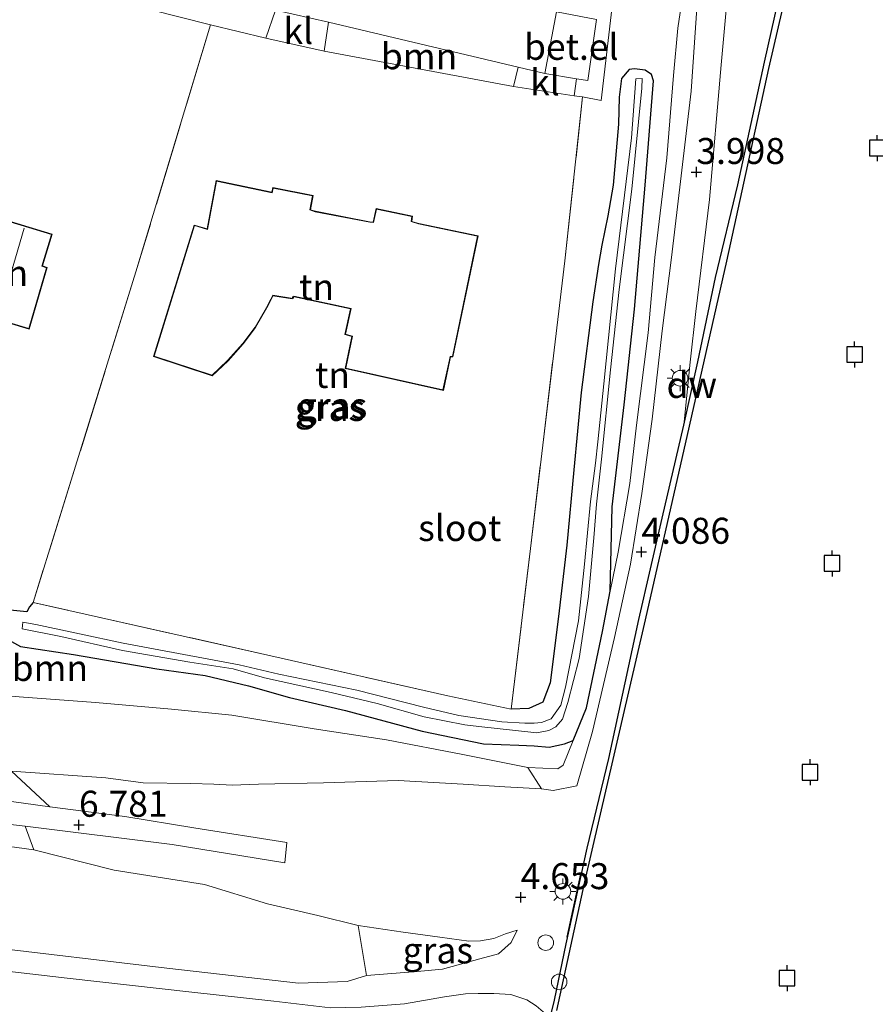
# Model space of a CAD drawing. Units: metres. Extents: x 110000 to 120007, y 406248 to 412503.
# Drawn here: x 117027 to 117109, y 406461 to 406556 of the extents above; entities that cross this region are included whole.
import ezdxf
from ezdxf.enums import TextEntityAlignment as Align

# ---------------------------------------------------------------- set-up
doc = ezdxf.new("R2010")
doc.units = ezdxf.units.M
doc.linetypes.add('IE-TERREINAFSCHEIDING', pattern=[10, 8, -2])
doc.layers.get('0').update_dxf_attribs({"lineweight": 25})
for name, color, linetype, lineweight in [('B-ME-GC-DAMWAND-GV-B6', 10, 'Continuous', 25), ('B-ME-GR-BOOM-GV-B6', 93, 'Continuous', 18), ('B-ME-GW-HOOGTEPUNT-S-B1', 10, 'Continuous', 25), ('B-ME-GW-INSTEEKWATERGANG-L-B1', 10, 'Continuous', 25), ('B-ME-GW-KRUINLIJN-L-B1', 93, 'Continuous', 18), ('B-ME-GW-TEENLIJN-L-B1', 93, 'Continuous', 18), ('B-ME-IE-GRASLAND-GV-B6', 93, 'Continuous', 18), ('B-ME-IE-GRONDWERKLIJN-GROND_INGERICHT-GV-B6', 253, 'Continuous', 18), ('B-ME-IE-INRICHTINGSELEMENT-S-B1', 253, 'Continuous', 18), ('B-ME-IE-MEUBILAIR_WEGMEUBILAIR-LICHTMAST-S-B1', 8, 'Continuous', 18), ('B-ME-IE-TERREINAFSCHEIDING-DOORGANG-L-B1', 8, 'IE-TERREINAFSCHEIDING-KUNSTMATIG-OPEN', 18), ('B-ME-IE-TERREINAFSCHEIDING-RASTERHEKWERK-L-B1', 8, 'IE-TERREINAFSCHEIDING', 18), ('B-ME-IE-TERREINAFSCHEIDING-SCHRIKHEK-L-B1', 10, 'Continuous', 25), ('B-ME-KG-KADASTRAAL-DAKRAND-L-B1', 13, 'Continuous', 18), ('B-ME-KG-KADASTRAAL-NOKLIJN-L-B1', 13, 'Continuous', 18), ('B-ME-OB-WATERLIJN-L-B1', 133, 'OB-WATERLIJN', 18), ('B-ME-OG-BEBOUWING-GV-B6', 173, 'Continuous', 18), ('B-ME-OG-BEBOUWING-S-B1', 173, 'Continuous', 18), ('B-ME-OG-WATER-GV-B6', 153, 'Continuous', 18), ('B-ME-VH-VERH_SOORT-BITUMEN-GV-B6', 8, 'IE-TERREINAFSCHEIDING-NATUURLIJK-HOUTWAL', 18), ('B-ME-VH-VERH_SOORT-GV-B6', 8, 'Continuous', 18), ('B-ME-VH-VERH_SOORT-KLINKERS-GV-B6', 8, 'IE-TERREINAFSCHEIDING-NATUURLIJK-HOUTWAL', 18), ('B-ME-VH-VERH_SOORT-ONVERHARD-GV-B6', 8, 'Continuous', 18), ('B-ME-VV-AFMEERCONSTRUCTIE-S-B1', 10, 'Continuous', 25)]:
    doc.layers.add(name, color=color, linetype=linetype, lineweight=lineweight)
doc.styles.add('NLCS-ISO', font='NLCS-ISO.TTF')
doc.linetypes.add('IE-TERREINAFSCHEIDING-KUNSTMATIG-OPEN', pattern='A,7,-1.5,[67,NLCS.SHX,S=0.75,R=0,X=0,Y=0],-1.5', length=10)
doc.linetypes.add('IE-TERREINAFSCHEIDING-NATUURLIJK-HOUTWAL', pattern='A,7,-1.5,[67,NLCS.SHX,S=0.75,R=45,X=0,Y=0],-1.5,7,-1.5,[70,NLCS.SHX,S=0.75,R=0,X=0,Y=0],-1.5', length=20)
doc.linetypes.add('OB-WATERLIJN', pattern='A,10,[32,NLCS.SHX,S=2,R=0,X=0,Y=0],-12', length=22)

# ---------------------------------------------------------------- blocks, each defined once
blk = doc.blocks.new('dtb')
blk.add_circle((0, 0), 0.75)
blk = doc.blocks.new('meerpaal')
for p, q in [((-0.75, 0), (-1.25, 0)), ((0.75, 0.75), (-0.75, 0.75)), ((-0.75, 0.75), (-0.75, -0.75)), ((0.75, -0.75), (0.75, 0.75)), ((0.75, 0), (1.25, 0)), ((-0.75, -0.75), (0.75, -0.75))]:
    blk.add_line(p, q)
blk = doc.blocks.new('hoogtepunt')
for p, q in [((-0.5, 0), (0.5, 0)), ((0, 0.5), (0, -0.5))]:
    blk.add_line(p, q)
blk = doc.blocks.new('lantaarnpaal')
for p, q in [((0, 0.75), (0, 1.25)), ((-0.75, 0), (-1.25, 0)), ((-0.884, 0.884), (-0.53, 0.53)), ((0.53, 0.53), (0.884, 0.884)), ((0.75, 0), (1.25, 0)), ((-0.53, -0.53), (-0.884, -0.884)), ((0, -0.75), (0, -1.25)), ((0.53, -0.53), (0.884, -0.884))]:
    blk.add_line(p, q)
blk.add_circle((0, 0), 0.75)

msp = doc.modelspace()

# ---------------------------------------------------------------- linework, layer by layer
at = {"layer": 'B-ME-GC-DAMWAND-GV-B6'}
for points in [[(117101.726, 406564.599, 0.337), (117098.609, 406551.179, 0.337), (117094.574, 406532.655, 0.345), (117090.623, 406515.123, 0.377), (117086.654, 406497.789, 0.369), (117080.926, 406473.023, 0.361), (117078.256, 406460.655, 0.341)], [(117077.637, 406459.942, 3.86), (117078.055, 406461.648, 4.045), (117079.185, 406467.061, 4.069), (117081.182, 406476.269, 4.073), (117083.281, 406484.869, 4.061), (117086.153, 406498.227, 4.045), (117088.411, 406507.962, 4.045), (117090.475, 406516.901, 4.029), (117091.829, 406522.997, 3.953), (117093.532, 406531.098, 3.39), (117095.67, 406540.011, 2.815), (117098.248, 406551.798, 2.115), (117100.56, 406562.227, 1.596)]]:
    msp.add_polyline3d(points, dxfattribs=at)
at = {"layer": 'B-ME-GR-BOOM-GV-B6'}
for points in [[(117044.994, 406555.382, 3.732), (117033.587, 406558.308, 3.756), (117034.367, 406560.614, 3.756), (117042.105, 406558.779, 3.711), (117051.242, 406556.776, 3.715), (117050.318, 406554.092, 3.708), (117044.994, 406555.382, 3.732)], [(117074.121, 406549.442, 3.732), (117055.925, 406552.846, 3.736), (117056.322, 406555.64, 3.695), (117074.561, 406551.312, 3.667), (117074.121, 406549.442, 3.732)], [(117025.858, 406496.123, 3.225), (117026.749, 406495.644, 3.189), (117031.825, 406494.879, 3.229), (117039.828, 406493.494, 3.318), (117044.49, 406492.854, 3.41), (117048.663, 406491.871, 3.221), (117052.591, 406490.727, 3.185), (117057.981, 406489.477, 3.257), (117065.345, 406487.492, 3.394), (117071.219, 406486.28, 3.511), (117074.619, 406486.144, 3.536), (117076.095, 406486.078, 3.502), (117077.548, 406485.973, 3.478), (117079.015, 406486.287, 3.446), (117079.852, 406486.613, 3.534), (117078.873, 406484.22, 3.663), (117078.38, 406483.888, 3.716), (117075.5, 406484.018, 3.744)], [(117025.875, 406483.657, 6.732), (117029.555, 406480.218, 6.756), (117017.09, 406481.971, 6.82), (117004.552, 406483.678, 6.829), (116991.749, 406485.02, 6.837), (116983.491, 406485.727, 6.712), (116973.046, 406487.203, 6.829), (116961.607, 406488.364, 6.808), (116950.324, 406489.734, 6.768), (116938.041, 406490.874, 6.792), (116932.009, 406492.199, 6.769), (116929.96, 406494.906, 6.68), (116942.542, 406493.228, 6.712), (116953.401, 406491.943, 6.748), (116970.076, 406489.835, 6.716), (116977.298, 406489.065, 6.732), (116981.725, 406488.917, 6.708), (116983.085, 406488.576, 6.656), (116984.519, 406487.677, 6.483), (116986.782, 406487.74, 6.603), (116989.265, 406487.717, 6.716), (116997.802, 406486.918, 6.668), (117013.902, 406485.073, 6.748), (117025.875, 406483.657, 6.732)], [(117026.619, 406490.788, 3.647), (117033.944, 406490.243, 3.603), (117041.263, 406489.624, 3.503), (117047.037, 406489.023, 3.563), (117054.955, 406487.731, 3.579), (117061.898, 406486.666, 3.627), (117069.258, 406485.251, 3.68), (117075.5, 406484.018, 3.744), (117076.818, 406481.966, 4.23), (117073.271, 406482.136, 4.379), (117069.278, 406482.406, 4.693), (117063.039, 406482.75, 5.143), (117055.862, 406482.531, 5.747), (117049.611, 406482.394, 6.193), (117047.062, 406482.324, 6.318), (117045.32, 406482.412, 6.386), (117043.108, 406482.46, 6.446), (117038.523, 406482.522, 6.587), (117034.945, 406482.999, 6.724), (117025.875, 406483.657, 6.732)], [(117075.5, 406484.018, 3.744), (117069.258, 406485.251, 3.68), (117061.898, 406486.666, 3.627), (117054.955, 406487.731, 3.579), (117047.037, 406489.023, 3.563), (117041.263, 406489.624, 3.503), (117033.944, 406490.243, 3.603), (117026.619, 406490.788, 3.647)], [(116929.695, 406487.274, 6.817), (116931.151, 406489.211, 6.725), (116947.893, 406487.084, 6.756), (116961.792, 406485.8, 6.76), (116973.085, 406484.89, 6.744), (116984.42, 406483.277, 6.78), (116993.591, 406482.211, 6.82), (117009.982, 406480.325, 6.829), (117027.182, 406478.355, 6.736), (117028.021, 406476.082, 6.741), (117015.855, 406477.775, 6.752), (117002.319, 406479.015, 6.752), (116992.926, 406480.31, 6.772), (116983.209, 406481.53, 6.8), (116968.282, 406483.142, 6.78), (116951.581, 406485.03, 6.748), (116936.852, 406486.585, 6.788), (116929.695, 406487.274, 6.817)], [(117015.855, 406477.775, 6.752), (117028.021, 406476.082, 6.741), (117035.753, 406474.137, 6.535), (117044.424, 406472.756, 6.249), (117050.459, 406470.894, 5.875), (117055.32, 406469.786, 5.449), (117059.2, 406468.835, 5.196), (117059.988, 406464.025, 2.775), (117058.123, 406463.451, 2.61), (117053.451, 406463.297, 2.497), (117040.806, 406464.735, 2.377), (117022.918, 406466.838, 2.389)]]:
    msp.add_polyline3d(points, dxfattribs=at)
at = {"layer": 'B-ME-GW-INSTEEKWATERGANG-L-B1'}
msp.add_line((117074.619, 406486.144, 3.536), (117076.095, 406486.078, 3.502), dxfattribs=at)
for points in [[(117076.095, 406486.078, 3.502), (117077.548, 406485.973, 3.478), (117079.015, 406486.287, 3.446), (117079.852, 406486.613, 3.534), (117081.126, 406489.743, 3.611), (117082.653, 406497.085, 3.559), (117083.398, 406500.948, 3.555), (117083.585, 406509.055, 3.442), (117084.752, 406518.869, 3.53), (117085.754, 406528.067, 3.51), (117086.75, 406539.976, 3.345), (117087.571, 406550.003, 3.406), (117087.366, 406550.604, 3.418), (117086.769, 406551.036, 3.43), (117085.752, 406551.145, 3.39), (117085.231, 406551.091, 3.398), (117084.488, 406550.237, 3.51), (117084.262, 406548.438, 3.498)], [(117084.262, 406548.438, 3.498), (117084.21, 406545.832, 3.414), (117083.683, 406539.966, 3.321), (117083.173, 406537.014, 3.337), (117082.594, 406534.198, 3.414), (117082.271, 406532.339, 3.627), (117081.729, 406528.755, 3.643), (117080.603, 406520.047, 3.635), (117079.908, 406512.625, 3.683), (117079.253, 406505.375, 3.76), (117078.445, 406498.509, 3.78), (117077.623, 406492.154, 3.695), (117076.936, 406490.297, 3.683), (117075.582, 406489.666, 3.715), (117073.875, 406489.619, 3.731)], [(117027.955, 406499.861, 3.651), (117027.608, 406499.452, 3.491), (117027.357, 406498.955, 3.394), (117025.734, 406499.119, 3.193), (117025.411, 406498.777, 3.177), (117025.365, 406497.147, 3.153), (117025.858, 406496.123, 3.225), (117026.749, 406495.644, 3.189), (117031.825, 406494.879, 3.229), (117039.828, 406493.494, 3.318), (117044.49, 406492.854, 3.41), (117048.663, 406491.871, 3.221), (117052.591, 406490.727, 3.185), (117057.981, 406489.477, 3.257), (117065.345, 406487.492, 3.394), (117071.219, 406486.28, 3.511), (117074.619, 406486.144, 3.536)]]:
    msp.add_polyline3d(points, dxfattribs=at)
at = {"layer": 'B-ME-GW-KRUINLIJN-L-B1'}
for points in [[(117070.084, 406681.993, 4.053), (117072.304, 406678.711, 3.977), (117075.91, 406672.703, 4.093), (117079.027, 406666.732, 4.11), (117083.215, 406658.565, 4.142), (117086.317, 406651.078, 4.19), (117089.821, 406641.563, 4.134), (117091.869, 406634.961, 4.194), (117093.947, 406627.353, 4.234), (117095.918, 406618.533, 4.194), (117096.552, 406612.585, 4.206), (117097.243, 406605.855, 4.154), (117097.75, 406600.784, 4.146), (117098.054, 406594.59, 4.005), (117097.441, 406588.083, 4.122), (117097.032, 406582.485, 4.049), (117095.568, 406568.106, 4.045), (117094.076, 406551.523, 3.953), (117092.938, 406538.601, 3.916), (117091.639, 406527.816, 4.025), (117091.094, 406522.951, 4.077), (117090.475, 406516.901, 4.029)], [(117091.673, 406625.844, 4.254), (117092.818, 406619.93, 4.254), (117093.697, 406613.809, 4.299), (117094.437, 406607.175, 4.262), (117095.081, 406602.164, 4.238), (117095.22, 406598.79, 4.126), (117095.222, 406594.38, 4.118), (117094.715, 406588.236, 4.077), (117094.246, 406581.301, 4.009), (117093.19, 406571.46, 3.965), (117092.407, 406564.398, 3.965), (117091.759, 406557.42, 3.997), (117091.183, 406549.015, 3.941), (117090.237, 406540.866, 3.896), (117089.291, 406533.02, 3.892), (117088.398, 406525.977, 3.937), (117087.429, 406517.471, 3.973), (117086.432, 406510.335, 3.993), (117085.356, 406503.547, 4.045), (117083.82, 406496.5, 4.009), (117081.7, 406487.483, 4.033), (117080.193, 406482.242, 4.15), (117077.925, 406481.796, 4.226), (117076.818, 406481.966, 4.23)], [(116929.96, 406494.906, 6.68), (116942.542, 406493.228, 6.712), (116953.401, 406491.943, 6.748), (116970.076, 406489.835, 6.716), (116977.298, 406489.065, 6.732), (116981.725, 406488.917, 6.708), (116983.085, 406488.576, 6.656), (116984.519, 406487.677, 6.483), (116986.782, 406487.74, 6.603), (116989.265, 406487.717, 6.716), (116997.802, 406486.918, 6.668), (117013.902, 406485.073, 6.748), (117025.875, 406483.657, 6.732), (117034.945, 406482.999, 6.724), (117038.523, 406482.522, 6.587), (117043.108, 406482.46, 6.446), (117045.32, 406482.412, 6.386), (117047.062, 406482.324, 6.318), (117049.611, 406482.394, 6.193), (117055.862, 406482.531, 5.747), (117063.039, 406482.75, 5.143), (117069.278, 406482.406, 4.693), (117073.271, 406482.136, 4.379), (117076.818, 406481.966, 4.23)], [(116929.695, 406487.274, 6.817), (116936.852, 406486.585, 6.788), (116951.581, 406485.03, 6.748), (116968.282, 406483.142, 6.78), (116983.209, 406481.53, 6.8), (116992.926, 406480.31, 6.772), (117002.319, 406479.015, 6.752), (117015.855, 406477.775, 6.752), (117028.021, 406476.082, 6.741)], [(116929.29, 406475.668, 2.26), (116942.5, 406474.059, 2.188), (116963.622, 406471.656, 2.208), (116987.225, 406468.948, 2.264), (117001.725, 406467.226, 2.183), (117018.492, 406465.232, 2.183), (117031.207, 406463.756, 2.103), (117043.215, 406462.403, 2.139), (117051.076, 406461.545, 2.212), (117056.527, 406460.916, 2.324), (117059.488, 406460.976, 2.485), (117063.642, 406461.299, 2.948), (117067.49, 406461.963, 3.362), (117069.49, 406462.269, 3.543), (117070.724, 406462.291, 3.635), (117072.229, 406462.292, 3.873), (117073.866, 406462.204, 3.969), (117075.394, 406461.689, 4.021), (117076.278, 406461.093, 4.062), (117077.637, 406459.942, 3.86)], [(117028.021, 406476.082, 6.741), (117035.753, 406474.137, 6.535), (117044.424, 406472.756, 6.249), (117050.459, 406470.894, 5.875), (117055.32, 406469.786, 5.449), (117059.2, 406468.835, 5.196)], [(117059.2, 406468.835, 5.196), (117063.517, 406468.195, 5.063), (117067.033, 406467.696, 5.011), (117069.823, 406467.333, 4.773), (117070.927, 406467.359, 4.761), (117072.213, 406467.563, 4.625), (117073.353, 406468.027, 4.568), (117074.474, 406468.383, 4.484)]]:
    msp.add_polyline3d(points, dxfattribs=at)
at = {"layer": 'B-ME-GW-TEENLIJN-L-B1'}
for points in [[(117091.636, 406616.763, 3.675), (117092.526, 406611.047, 3.736), (117093.229, 406605.322, 3.711), (117093.7, 406600.179, 3.748), (117093.714, 406595.487, 3.788), (117093.675, 406591.037, 3.784), (117093.097, 406585.546, 3.715), (117092.366, 406577.556, 3.647), (117091.652, 406570.661, 3.611), (117090.79, 406561.086, 3.627), (117089.908, 406555.049, 3.51), (117089.486, 406550.502, 3.534), (117088.841, 406542.587, 3.482), (117087.685, 406533.028, 3.522), (117087.07, 406525.779, 3.611), (117085.945, 406516.917, 3.619), (117085.287, 406511.31, 3.667), (117084.171, 406504.716, 3.619), (117083.398, 406500.948, 3.555)], [(116988.393, 406495.819, 3.37), (116991.052, 406495.521, 3.595), (116995.895, 406494.585, 3.587), (117001.822, 406493.995, 3.643), (117012.552, 406492.825, 3.631), (117022.191, 406491.195, 3.744), (117026.619, 406490.788, 3.647), (117033.944, 406490.243, 3.603), (117041.263, 406489.624, 3.503), (117047.037, 406489.023, 3.563), (117054.955, 406487.731, 3.579), (117061.898, 406486.666, 3.627), (117069.258, 406485.251, 3.68), (117075.5, 406484.018, 3.744)], [(117075.5, 406484.018, 3.744), (117078.38, 406483.888, 3.716), (117078.873, 406484.22, 3.663), (117079.852, 406486.613, 3.534)], [(117059.988, 406464.025, 2.775), (117058.123, 406463.451, 2.61), (117053.451, 406463.297, 2.497), (117040.806, 406464.735, 2.377), (117022.918, 406466.838, 2.389), (117002.585, 406468.992, 2.336), (116986.235, 406470.987, 2.312), (116966.495, 406473.26, 2.316), (116954.728, 406474.359, 2.276), (116929.224, 406477.412, 2.308)], [(117074.474, 406468.383, 4.484), (117073.9, 406467.183, 4.391), (117072.681, 406466.115, 4.174), (117070.869, 406465.629, 3.973), (117067.303, 406464.631, 3.567), (117064.844, 406464.408, 3.277), (117059.988, 406464.025, 2.775)]]:
    msp.add_polyline3d(points, dxfattribs=at)
at = {"layer": 'B-ME-IE-GRASLAND-GV-B6'}
for points in [[(117093.947, 406627.353, 4.234), (117095.918, 406618.533, 4.194), (117096.552, 406612.585, 4.206), (117097.243, 406605.855, 4.154), (117097.75, 406600.784, 4.146), (117098.054, 406594.59, 4.005), (117097.441, 406588.083, 4.122), (117097.032, 406582.485, 4.049), (117095.568, 406568.106, 4.045), (117094.076, 406551.523, 3.953), (117092.938, 406538.601, 3.916), (117091.639, 406527.816, 4.025), (117091.094, 406522.951, 4.077), (117090.475, 406516.901, 4.029), (117088.411, 406507.962, 4.045), (117086.153, 406498.227, 4.045), (117083.281, 406484.869, 4.061), (117081.182, 406476.269, 4.073), (117079.185, 406467.061, 4.069), (117078.055, 406461.648, 4.045), (117077.637, 406459.942, 3.86)], [(117083.961, 406560.225, 3.47), (117082.541, 406548.096, 3.703), (117080.759, 406548.461, 3.715), (117079.938, 406548.572, 3.74), (117080.165, 406550.188, 3.704), (117081.271, 406550.018, 3.671), (117082.089, 406555.877, 3.651), (117078.242, 406556.627, 3.667), (117078.384, 406557.668, 3.671), (117069.874, 406559.22, 3.619), (117067.637, 406559.192, 3.635), (117062.986, 406558.884, 3.663), (117051.682, 406561.359, 3.703), (117039.568, 406564.139, 3.744), (117024.815, 406568.551, 3.74), (117014.094, 406571.951, 3.711), (117013.23, 406575.571, 3.683), (117029.264, 406570.198, 3.619), (117045.52, 406567.196, 3.474), (117055.386, 406565.914, 3.402), (117059.124, 406565.201, 3.372), (117071.759, 406562.77, 3.285), (117083.961, 406560.225, 3.47)], [(117100.56, 406562.227, 1.596), (117098.248, 406551.798, 2.115), (117095.67, 406540.011, 2.815), (117093.532, 406531.098, 3.39), (117091.829, 406522.997, 3.953), (117090.475, 406516.901, 4.029), (117091.094, 406522.951, 4.077), (117091.639, 406527.816, 4.025), (117092.938, 406538.601, 3.916), (117094.076, 406551.523, 3.953), (117095.568, 406568.106, 4.045)], [(117090.79, 406561.086, 3.627), (117089.908, 406555.049, 3.51), (117089.486, 406550.502, 3.534), (117088.841, 406542.587, 3.482), (117087.685, 406533.028, 3.522), (117087.07, 406525.779, 3.611), (117085.945, 406516.917, 3.619), (117085.287, 406511.31, 3.667), (117084.171, 406504.716, 3.619), (117083.398, 406500.948, 3.555), (117083.585, 406509.055, 3.442), (117084.752, 406518.869, 3.53), (117085.754, 406528.067, 3.51), (117086.75, 406539.976, 3.345), (117087.571, 406550.003, 3.406), (117087.366, 406550.604, 3.418), (117086.769, 406551.036, 3.43), (117085.752, 406551.145, 3.39), (117085.231, 406551.091, 3.398), (117084.488, 406550.237, 3.51), (117084.262, 406548.438, 3.498), (117084.21, 406545.832, 3.414), (117083.683, 406539.966, 3.321), (117083.173, 406537.014, 3.337), (117082.594, 406534.198, 3.414), (117082.271, 406532.339, 3.627), (117081.729, 406528.755, 3.643), (117080.603, 406520.047, 3.635), (117079.908, 406512.625, 3.683), (117079.253, 406505.375, 3.76), (117078.445, 406498.509, 3.78), (117077.623, 406492.154, 3.695), (117076.936, 406490.297, 3.683), (117075.582, 406489.666, 3.715), (117073.875, 406489.619, 3.731), (117075.738, 406505.05, 3.84), (117079.032, 406532.704, 3.772), (117080.759, 406548.461, 3.715), (117082.541, 406548.096, 3.703), (117083.961, 406560.225, 3.47)], [(117091.759, 406557.42, 3.997), (117091.183, 406549.015, 3.941), (117090.237, 406540.866, 3.896), (117089.291, 406533.02, 3.892), (117088.398, 406525.977, 3.937), (117087.429, 406517.471, 3.973), (117086.432, 406510.335, 3.993), (117085.356, 406503.547, 4.045), (117083.82, 406496.5, 4.009), (117081.7, 406487.483, 4.033), (117080.193, 406482.242, 4.15), (117077.925, 406481.796, 4.226), (117076.818, 406481.966, 4.23), (117075.5, 406484.018, 3.744), (117078.38, 406483.888, 3.716), (117078.873, 406484.22, 3.663), (117079.852, 406486.613, 3.534), (117081.126, 406489.743, 3.611), (117082.653, 406497.085, 3.559), (117083.398, 406500.948, 3.555), (117084.171, 406504.716, 3.619), (117085.287, 406511.31, 3.667), (117085.945, 406516.917, 3.619), (117087.07, 406525.779, 3.611), (117087.685, 406533.028, 3.522), (117088.841, 406542.587, 3.482), (117089.486, 406550.502, 3.534), (117089.908, 406555.049, 3.51), (117090.79, 406561.086, 3.627)], [(117029.555, 406480.218, 6.756), (117025.875, 406483.657, 6.732), (117034.945, 406482.999, 6.724), (117038.523, 406482.522, 6.587), (117043.108, 406482.46, 6.446), (117045.32, 406482.412, 6.386), (117047.062, 406482.324, 6.318), (117049.611, 406482.394, 6.193), (117055.862, 406482.531, 5.747), (117063.039, 406482.75, 5.143), (117069.278, 406482.406, 4.693), (117073.271, 406482.136, 4.379), (117076.818, 406481.966, 4.23), (117077.925, 406481.796, 4.226), (117080.193, 406482.242, 4.15), (117081.7, 406487.483, 4.033), (117083.82, 406496.5, 4.009), (117085.356, 406503.547, 4.045), (117086.432, 406510.335, 3.993), (117087.429, 406517.471, 3.973), (117088.398, 406525.977, 3.937), (117089.291, 406533.02, 3.892), (117090.237, 406540.866, 3.896), (117091.183, 406549.015, 3.941), (117091.759, 406557.42, 3.997)], [(117073.875, 406489.619, 3.731), (117075.582, 406489.666, 3.715), (117076.936, 406490.297, 3.683), (117077.623, 406492.154, 3.695), (117078.445, 406498.509, 3.78), (117079.253, 406505.375, 3.76), (117079.908, 406512.625, 3.683), (117080.603, 406520.047, 3.635), (117081.729, 406528.755, 3.643), (117082.271, 406532.339, 3.627), (117082.594, 406534.198, 3.414), (117083.173, 406537.014, 3.337), (117083.683, 406539.966, 3.321), (117084.21, 406545.832, 3.414), (117084.262, 406548.438, 3.498), (117084.488, 406550.237, 3.51), (117085.231, 406551.091, 3.398), (117085.752, 406551.145, 3.39), (117086.769, 406551.036, 3.43), (117087.366, 406550.604, 3.418), (117087.571, 406550.003, 3.406), (117086.75, 406539.976, 3.345), (117085.754, 406528.067, 3.51), (117084.752, 406518.869, 3.53), (117083.585, 406509.055, 3.442), (117083.398, 406500.948, 3.555), (117082.653, 406497.085, 3.559), (117081.126, 406489.743, 3.611), (117079.852, 406486.613, 3.534), (117079.015, 406486.287, 3.446), (117077.548, 406485.973, 3.478), (117076.095, 406486.078, 3.502), (117074.619, 406486.144, 3.536), (117071.219, 406486.28, 3.511), (117065.345, 406487.492, 3.394), (117057.981, 406489.477, 3.257), (117052.591, 406490.727, 3.185), (117048.663, 406491.871, 3.221), (117044.49, 406492.854, 3.41), (117039.828, 406493.494, 3.318), (117031.825, 406494.879, 3.229), (117026.749, 406495.644, 3.189), (117025.858, 406496.123, 3.225)], [(117076.104, 406488.267, 3.081), (117075.217, 406488.269, 3.112), (117072.979, 406488.396, 3.161), (117068.85, 406488.999, 3.177), (117065.456, 406489.806, 3.06), (117059.06, 406491.442, 3.004), (117051.566, 406492.964, 2.98), (117047.738, 406493.874, 2.855), (117036.589, 406495.96, 2.871), (117028.216, 406497.76, 2.871), (117026.948, 406497.972, 2.879), (117026.891, 406497.333, 2.879), (117030.599, 406496.605, 2.867), (117036.547, 406495.236, 2.879), (117043.021, 406494.145, 2.927), (117047.187, 406493.505, 2.863), (117050.199, 406492.611, 2.944), (117056.606, 406491.206, 3.016), (117060.998, 406490.169, 2.984), (117065.535, 406488.887, 3.06), (117069.429, 406488.12, 3.08), (117070.767, 406487.946, 3.108), (117076.347, 406487.348, 2.959), (117077.497, 406487.55, 2.899), (117078.193, 406487.922, 2.867), (117078.819, 406488.662, 2.815), (117079.324, 406490.245, 2.794), (117080.424, 406494.49, 2.758), (117081.324, 406500.456, 2.75), (117081.826, 406506.095, 2.831), (117082.081, 406509.308, 2.835), (117082.559, 406513.645, 2.883), (117083.444, 406522.233, 2.754), (117084.263, 406529.935, 2.77), (117085.5, 406539.599, 2.831), (117086.443, 406549.281, 2.891), (117086.476, 406550.208, 2.919), (117085.884, 406550.187, 2.911), (117085.444, 406544.529, 2.867), (117083.923, 406531.922, 2.782), (117082.793, 406520.877, 2.758), (117082.203, 406515.316, 2.895), (117082.003, 406513.249, 2.907), (117081.522, 406509.562, 2.835), (117080.924, 406503.548, 2.863), (117080.361, 406498.106, 2.77), (117079.123, 406491.725, 2.803), (117078.662, 406489.984, 2.855), (117077.737, 406488.681, 2.951), (117076.801, 406488.345, 3.064), (117076.104, 406488.267, 3.081)], [(117025.734, 406499.119, 3.193), (117027.357, 406498.955, 3.394), (117027.608, 406499.452, 3.491), (117027.955, 406499.861, 3.651), (117050.806, 406494.746, 3.84), (117067.794, 406490.894, 3.784), (117073.875, 406489.619, 3.731)], [(117022.918, 406466.838, 2.389), (117040.806, 406464.735, 2.377), (117053.451, 406463.297, 2.497), (117058.123, 406463.451, 2.61), (117059.988, 406464.025, 2.775), (117064.844, 406464.408, 3.277), (117067.303, 406464.631, 3.567), (117070.869, 406465.629, 3.973), (117072.681, 406466.115, 4.174), (117073.9, 406467.183, 4.391), (117074.474, 406468.383, 4.484), (117073.353, 406468.027, 4.568), (117072.213, 406467.563, 4.625), (117070.927, 406467.359, 4.761), (117069.823, 406467.333, 4.773), (117067.033, 406467.696, 5.011), (117063.517, 406468.195, 5.063), (117059.2, 406468.835, 5.196), (117055.32, 406469.786, 5.449), (117050.459, 406470.894, 5.875), (117044.424, 406472.756, 6.249), (117035.753, 406474.137, 6.535), (117028.021, 406476.082, 6.741), (117027.182, 406478.355, 6.736), (117041.305, 406476.621, 6.515), (117052.137, 406474.835, 5.984), (117052.345, 406476.813, 6.052), (117043.403, 406478.194, 6.483), (117036.773, 406479.306, 6.704), (117029.555, 406480.218, 6.756)], [(116929.343, 406472.58, 0.978), (116929.29, 406475.668, 2.26), (116942.5, 406474.059, 2.188), (116963.622, 406471.656, 2.208), (116987.225, 406468.948, 2.264), (117001.725, 406467.226, 2.183), (117018.492, 406465.232, 2.183), (117031.207, 406463.756, 2.103), (117043.215, 406462.403, 2.139), (117051.076, 406461.545, 2.212), (117056.527, 406460.916, 2.324)], [(117059.2, 406468.835, 5.196), (117063.517, 406468.195, 5.063), (117067.033, 406467.696, 5.011), (117069.823, 406467.333, 4.773), (117070.927, 406467.359, 4.761), (117072.213, 406467.563, 4.625), (117073.353, 406468.027, 4.568), (117074.474, 406468.383, 4.484), (117073.9, 406467.183, 4.391), (117072.681, 406466.115, 4.174), (117070.869, 406465.629, 3.973), (117067.303, 406464.631, 3.567), (117064.844, 406464.408, 3.277), (117059.988, 406464.025, 2.775), (117059.2, 406468.835, 5.196)], [(117056.527, 406460.916, 2.324), (117051.076, 406461.545, 2.212), (117043.215, 406462.403, 2.139), (117031.207, 406463.756, 2.103), (117018.492, 406465.232, 2.183)], [(117076.278, 406461.093, 4.062), (117075.394, 406461.689, 4.021), (117073.866, 406462.204, 3.969), (117072.229, 406462.292, 3.873), (117070.724, 406462.291, 3.635), (117069.49, 406462.269, 3.543), (117067.49, 406461.963, 3.362), (117063.642, 406461.299, 2.948), (117059.488, 406460.976, 2.485)], [(117059.488, 406460.976, 2.485), (117063.642, 406461.299, 2.948), (117067.49, 406461.963, 3.362), (117069.49, 406462.269, 3.543), (117070.724, 406462.291, 3.635), (117072.229, 406462.292, 3.873), (117073.866, 406462.204, 3.969), (117075.394, 406461.689, 4.021), (117076.278, 406461.093, 4.062)]]:
    msp.add_polyline3d(points, dxfattribs=at)
at = {"layer": 'B-ME-IE-GRONDWERKLIJN-GROND_INGERICHT-GV-B6'}
for points in [[(117009.666, 406565.573, 3.869), (117029.537, 406559.113, 3.712), (117033.587, 406558.308, 3.756), (117044.994, 406555.382, 3.732), (117037.831, 406531.641, 3.74), (117027.955, 406499.861, 3.651)], [(117073.875, 406489.619, 3.731), (117067.794, 406490.894, 3.784), (117050.806, 406494.746, 3.84), (117027.955, 406499.861, 3.651), (117037.831, 406531.641, 3.74), (117044.994, 406555.382, 3.732), (117050.318, 406554.092, 3.708), (117055.925, 406552.846, 3.736), (117074.121, 406549.442, 3.732), (117079.938, 406548.572, 3.74), (117080.759, 406548.461, 3.715), (117079.032, 406532.704, 3.772), (117075.738, 406505.05, 3.84), (117073.875, 406489.619, 3.731)], [(117039.525, 406523.512, 3.804), (117045.157, 406521.664, 3.804), (117046.68, 406523.095, 3.804), (117048.134, 406524.733, 3.804), (117049.322, 406526.289, 3.804), (117050.42, 406528.188, 3.804), (117050.839, 406528.999, 3.804), (117050.999, 406529.351, 3.804), (117052.848, 406529.04, 3.804), (117052.913, 406529.284, 3.804), (117058.444, 406528.081, 3.804), (117057.918, 406525.625, 3.804), (117058.581, 406525.421, 3.804), (117057.936, 406522.341, 3.804), (117067.373, 406520.244, 3.804), (117068.001, 406523.158, 3.804), (117068.06, 406523.461, 3.804), (117068.29, 406523.468, 3.804), (117070.724, 406535.094, 3.804), (117065, 406536.303, 3.804), (117064.336, 406536.482, 3.804), (117064.398, 406536.992, 3.804), (117060.916, 406537.715, 3.804), (117060.62, 406536.4, 3.804), (117060.289, 406536.453, 3.804), (117055.086, 406537.467, 3.804), (117054.603, 406537.597, 3.804), (117054.846, 406538.985, 3.804), (117050.992, 406539.756, 3.804), (117050.881, 406539.307, 3.804), (117045.532, 406540.409, 3.804), (117044.67, 406535.769, 3.804), (117043.433, 406536.137, 3.804), (117039.525, 406523.512, 3.804)], [(117024.174, 406536.969, 3.683), (117021.479, 406527.96, 3.683), (117027.562, 406526.143, 3.683), (117029.301, 406532.059, 3.683), (117028.856, 406532.218, 3.683), (117029.786, 406535.265, 3.683), (117024.174, 406536.969, 3.683)], [(117027.955, 406499.861, 3.651), (117027.608, 406499.452, 3.491), (117027.357, 406498.955, 3.394), (117025.734, 406499.119, 3.193)]]:
    msp.add_polyline3d(points, dxfattribs=at)
at = {"layer": 'B-ME-IE-TERREINAFSCHEIDING-DOORGANG-L-B1'}
for p, q in [((117050.318, 406554.092, 3.708), (117055.925, 406552.846, 3.736)), ((117079.938, 406548.572, 3.74), (117074.121, 406549.442, 3.732))]:
    msp.add_line(p, q, dxfattribs=at)
at = {"layer": 'B-ME-IE-TERREINAFSCHEIDING-RASTERHEKWERK-L-B1'}
for points in [[(117044.994, 406555.382, 3.732), (117037.831, 406531.641, 3.74), (117027.955, 406499.861, 3.651)], [(117073.875, 406489.619, 3.731), (117075.738, 406505.05, 3.84), (117079.032, 406532.704, 3.772), (117080.759, 406548.461, 3.715)], [(117073.875, 406489.619, 3.731), (117067.794, 406490.894, 3.784), (117050.806, 406494.746, 3.84), (117027.955, 406499.861, 3.651)]]:
    msp.add_polyline3d(points, dxfattribs=at)
at = {"layer": 'B-ME-IE-TERREINAFSCHEIDING-SCHRIKHEK-L-B1'}
msp.add_line((117080.565, 406473.763, 4.773), (117079.248, 406467.702, 4.858), dxfattribs=at)
at = {"layer": 'B-ME-KG-KADASTRAAL-DAKRAND-L-B1'}
for points in [[(117039.587, 406523.543, 8.501), (117045.144, 406521.72, 8.511), (117046.644, 406523.13, 8.499), (117048.095, 406524.765, 8.498), (117049.28, 406526.317, 8.498), (117050.376, 406528.212, 8.501), (117050.794, 406529.021, 8.501), (117050.97, 406529.406, 13.947), (117052.947, 406529.073, 13.948), (117053.009, 406529.313, 10.69), (117058.503, 406528.119, 10.649), (117057.974, 406525.65, 10.534), (117058.637, 406525.446, 9.404), (117057.995, 406522.378, 9.406), (117067.334, 406520.304, 9.258), (117067.953, 406523.171, 9.2), (117068.022, 406523.51, 10.552), (117068.249, 406523.517, 10.555), (117070.665, 406535.056, 10.371), (117064.971, 406536.258, 10.376), (117064.284, 406536.468, 13.945), (117064.343, 406536.953, 13.954), (117060.954, 406537.656, 13.957), (117060.664, 406536.369, 13.889), (117060.299, 406536.4, 10.506), (117055.053, 406537.423, 10.477), (117054.551, 406537.589, 13.894), (117054.789, 406538.946, 13.954), (117051.024, 406539.699, 13.957), (117050.913, 406539.25, 10.499), (117045.572, 406540.35, 10.503), (117044.711, 406535.715, 10.351), (117043.469, 406536.083, 8.364), (117039.587, 406523.543, 8.501)], [(117024.208, 406536.907, 6.347), (117021.541, 406527.994, 6.275), (117027.528, 406526.205, 6.293), (117029.24, 406532.028, 6.424), (117028.794, 406532.187, 6.589), (117029.724, 406535.232, 6.637), (117024.208, 406536.907, 6.347)]]:
    msp.add_polyline3d(points, dxfattribs=at)
at = {"layer": 'B-ME-KG-KADASTRAAL-NOKLIJN-L-B1'}
msp.add_line((117027.096, 406535.848, 8.517), (117024.567, 406527.249, 8.517), dxfattribs=at)
at = {"layer": 'B-ME-OB-WATERLIJN-L-B1'}
msp.add_polyline3d([(117102.795, 406626.075, 0.337), (117104.169, 406619.484, 0.337), (117105.134, 406613.362, 0.337), (117106.124, 406604.084, 0.337), (117106.58, 406597.087, 0.337), (117106.707, 406593.125, 0.337), (117106.524, 406588.731, 0.337), (117105.539, 406581.67, 0.337), (117104.06, 406575.361, 0.337), (117101.726, 406564.599, 0.337), (117098.609, 406551.179, 0.337), (117094.574, 406532.655, 0.345), (117090.623, 406515.123, 0.377), (117086.654, 406497.789, 0.369), (117080.926, 406473.023, 0.361), (117078.256, 406460.655, 0.341)], dxfattribs=at)
at = {"layer": 'B-ME-OG-BEBOUWING-GV-B6'}
for points in [[(117045.532, 406540.409, 3.804), (117050.881, 406539.307, 3.804), (117050.992, 406539.756, 3.804), (117054.846, 406538.985, 3.804), (117054.603, 406537.597, 3.804), (117055.086, 406537.467, 3.804), (117060.289, 406536.453, 3.804), (117060.62, 406536.4, 3.804), (117060.916, 406537.715, 3.804), (117064.398, 406536.992, 3.804), (117064.336, 406536.482, 3.804), (117065, 406536.303, 3.804), (117070.724, 406535.094, 3.804), (117068.29, 406523.468, 3.804), (117068.06, 406523.461, 3.804), (117068.001, 406523.158, 3.804), (117067.373, 406520.244, 3.804), (117057.936, 406522.341, 3.804), (117058.581, 406525.421, 3.804), (117057.918, 406525.625, 3.804), (117058.444, 406528.081, 3.804), (117052.913, 406529.284, 3.804), (117052.848, 406529.04, 3.804), (117050.999, 406529.351, 3.804), (117050.839, 406528.999, 3.804), (117050.42, 406528.188, 3.804), (117049.322, 406526.289, 3.804), (117048.134, 406524.733, 3.804), (117046.68, 406523.095, 3.804), (117045.157, 406521.664, 3.804), (117039.525, 406523.512, 3.804), (117043.433, 406536.137, 3.804), (117044.67, 406535.769, 3.804), (117045.532, 406540.409, 3.804)], [(117029.301, 406532.059, 3.683), (117027.562, 406526.143, 3.683), (117021.479, 406527.96, 3.683), (117024.174, 406536.969, 3.683), (117029.786, 406535.265, 3.683), (117028.856, 406532.218, 3.683), (117029.301, 406532.059, 3.683)]]:
    msp.add_polyline3d(points, dxfattribs=at)
at = {"layer": 'B-ME-OG-WATER-GV-B6'}
for points in [[(117078.256, 406460.655, 0.341), (117080.926, 406473.023, 0.361), (117086.654, 406497.789, 0.369), (117090.623, 406515.123, 0.377), (117094.574, 406532.655, 0.345), (117098.609, 406551.179, 0.337), (117101.726, 406564.599, 0.337), (117104.06, 406575.361, 0.337), (117105.539, 406581.67, 0.337), (117106.524, 406588.731, 0.337), (117106.707, 406593.125, 0.337), (117106.58, 406597.087, 0.337), (117106.124, 406604.084, 0.337), (117105.134, 406613.362, 0.337), (117104.169, 406619.484, 0.337), (117102.795, 406626.075, 0.337)], [(117076.104, 406488.267, 3.081), (117076.801, 406488.345, 3.064), (117077.737, 406488.681, 2.951), (117078.662, 406489.984, 2.855), (117079.123, 406491.725, 2.803), (117080.361, 406498.106, 2.77), (117080.924, 406503.548, 2.863), (117081.522, 406509.562, 2.835), (117082.003, 406513.249, 2.907), (117082.203, 406515.316, 2.895), (117082.793, 406520.877, 2.758), (117083.923, 406531.922, 2.782), (117085.444, 406544.529, 2.867), (117085.884, 406550.187, 2.911), (117086.476, 406550.208, 2.919), (117086.443, 406549.281, 2.891), (117085.5, 406539.599, 2.831), (117084.263, 406529.935, 2.77), (117083.444, 406522.233, 2.754), (117082.559, 406513.645, 2.883), (117082.081, 406509.308, 2.835), (117081.826, 406506.095, 2.831), (117081.324, 406500.456, 2.75), (117080.424, 406494.49, 2.758), (117079.324, 406490.245, 2.794), (117078.819, 406488.662, 2.815), (117078.193, 406487.922, 2.867), (117077.497, 406487.55, 2.899), (117076.347, 406487.348, 2.959), (117070.767, 406487.946, 3.108), (117069.429, 406488.12, 3.08), (117065.535, 406488.887, 3.06), (117060.998, 406490.169, 2.984), (117056.606, 406491.206, 3.016), (117050.199, 406492.611, 2.944), (117047.187, 406493.505, 2.863), (117043.021, 406494.145, 2.927), (117036.547, 406495.236, 2.879), (117030.599, 406496.605, 2.867), (117026.891, 406497.333, 2.879), (117026.948, 406497.972, 2.879), (117028.216, 406497.76, 2.871), (117036.589, 406495.96, 2.871), (117047.738, 406493.874, 2.855), (117051.566, 406492.964, 2.98), (117059.06, 406491.442, 3.004), (117065.456, 406489.806, 3.06), (117068.85, 406488.999, 3.177), (117072.979, 406488.396, 3.161), (117075.217, 406488.269, 3.112), (117076.104, 406488.267, 3.081)]]:
    msp.add_polyline3d(points, dxfattribs=at)
at = {"layer": 'B-ME-VH-VERH_SOORT-BITUMEN-GV-B6'}
msp.add_polyline3d([(117024.815, 406568.551, 3.74), (117039.568, 406564.139, 3.744), (117051.682, 406561.359, 3.703), (117062.986, 406558.884, 3.663), (117067.637, 406559.192, 3.635), (117069.874, 406559.22, 3.619), (117078.384, 406557.668, 3.671), (117078.242, 406556.627, 3.667), (117077.137, 406550.7, 3.687), (117074.561, 406551.312, 3.667), (117056.322, 406555.64, 3.695), (117051.242, 406556.776, 3.715), (117042.105, 406558.779, 3.711), (117034.367, 406560.614, 3.756), (117030.353, 406561.722, 3.744), (117020.999, 406564.848, 3.776)], dxfattribs=at)
at = {"layer": 'B-ME-VH-VERH_SOORT-GV-B6'}
msp.add_polyline3d([(117080.165, 406550.188, 3.704), (117077.137, 406550.7, 3.687), (117078.242, 406556.627, 3.667), (117082.089, 406555.877, 3.651), (117081.271, 406550.018, 3.671), (117080.165, 406550.188, 3.704)], dxfattribs=at)
at = {"layer": 'B-ME-VH-VERH_SOORT-KLINKERS-GV-B6'}
for points in [[(117050.318, 406554.092, 3.708), (117051.242, 406556.776, 3.715), (117056.322, 406555.64, 3.695), (117055.925, 406552.846, 3.736), (117050.318, 406554.092, 3.708)], [(117079.938, 406548.572, 3.74), (117074.121, 406549.442, 3.732), (117074.561, 406551.312, 3.667), (117077.137, 406550.7, 3.687), (117080.165, 406550.188, 3.704), (117079.938, 406548.572, 3.74)]]:
    msp.add_polyline3d(points, dxfattribs=at)
at = {"layer": 'B-ME-VH-VERH_SOORT-ONVERHARD-GV-B6'}
msp.add_polyline3d([(116931.151, 406489.211, 6.725), (116932.009, 406492.199, 6.769), (116938.041, 406490.874, 6.792), (116950.324, 406489.734, 6.768), (116961.607, 406488.364, 6.808), (116973.046, 406487.203, 6.829), (116983.491, 406485.727, 6.712), (116991.749, 406485.02, 6.837), (117004.552, 406483.678, 6.829), (117017.09, 406481.971, 6.82), (117029.555, 406480.218, 6.756), (117036.773, 406479.306, 6.704), (117043.403, 406478.194, 6.483), (117052.345, 406476.813, 6.052), (117052.137, 406474.835, 5.984), (117041.305, 406476.621, 6.515), (117027.182, 406478.355, 6.736), (117009.982, 406480.325, 6.829), (116993.591, 406482.211, 6.82), (116984.42, 406483.277, 6.78), (116973.085, 406484.89, 6.744), (116961.792, 406485.8, 6.76), (116947.893, 406487.084, 6.756), (116931.151, 406489.211, 6.725)], dxfattribs=at)

# ---------------------------------------------------------------- block references
at = {"layer": 'B-ME-GW-HOOGTEPUNT-S-B1', "rotation": 90}
for p in [(117091.688, 406541.226, 3.998), (117091.688, 406541.226, 3.998), (117086.406, 406504.728, 4.086), (117086.406, 406504.728, 4.086), (117032.356, 406478.494, 6.781), (117032.356, 406478.494, 6.781), (117074.805, 406471.538, 4.653), (117074.805, 406471.538, 4.653)]:
    msp.add_blockref('hoogtepunt', p, dxfattribs=at)
at = {"layer": 'B-ME-IE-INRICHTINGSELEMENT-S-B1', "rotation": 90}
msp.add_blockref('dtb', (117077.209, 406467.173, 7.05), dxfattribs=at)
at = {"layer": 'B-ME-IE-MEUBILAIR_WEGMEUBILAIR-LICHTMAST-S-B1', "rotation": 90}
for p in [(117090.117, 406521.413, 4.154), (117078.861, 406472.104, 4.311)]:
    msp.add_blockref('lantaarnpaal', p, dxfattribs=at)
at = {"layer": 'B-ME-OG-BEBOUWING-S-B1', "rotation": 90}
msp.add_blockref('dtb', (117078.503, 406463.405, 4.158), dxfattribs=at)
at = {"layer": 'B-ME-VV-AFMEERCONSTRUCTIE-S-B1', "rotation": 90}
for p in [(117109.059, 406543.54, 5.791), (117106.896, 406523.699, 5.792), (117104.724, 406503.62, 5.798), (117102.61, 406483.55, 5.811), (117100.4, 406463.762, 6.809)]:
    msp.add_blockref('meerpaal', p, dxfattribs=at)

# ---------------------------------------------------------------- texts
at = {"layer": 'B-ME-GC-DAMWAND-GV-B6', "ltscale": 0.2, "style": 'NLCS-ISO'}
msp.add_text('dw', height=2.5, dxfattribs=at).set_placement((117091.245, 406520.772), align=Align.MIDDLE_CENTER)
at = {"layer": 'B-ME-GR-BOOM-GV-B6', "ltscale": 0.2, "style": 'NLCS-ISO'}
for p in [(117065.038, 406552.358), (117029.561, 406493.568)]:
    msp.add_text('bmn', height=2.5, dxfattribs=at).set_placement(p, align=Align.MIDDLE_CENTER)
at = {"layer": 'B-ME-GW-HOOGTEPUNT-S-B1', "ltscale": 0.2, "style": 'NLCS-ISO'}
for s, p in [('3.998', (117091.688, 406541.226, 3.998)), ('3.998', (117091.688, 406541.226, 3.998)), ('4.086', (117086.406, 406504.728, 4.086)), ('4.086', (117086.406, 406504.728, 4.086)), ('6.781', (117032.356, 406478.494, 6.781)), ('6.781', (117032.356, 406478.494, 6.781)), ('4.653', (117074.805, 406471.538, 4.653)), ('4.653', (117074.805, 406471.538, 4.653))]:
    msp.add_text(s, height=2.5, dxfattribs=at).set_placement(p, align=Align.BOTTOM_LEFT)
at = {"layer": 'B-ME-IE-GRASLAND-GV-B6', "ltscale": 0.2, "style": 'NLCS-ISO'}
for p in [(117056.468, 406518.559), (117056.683, 406518.778), (117066.837, 406466.43)]:
    msp.add_text('gras', height=2.5, dxfattribs=at).set_placement(p, align=Align.MIDDLE_CENTER)
at = {"layer": 'B-ME-IE-GRONDWERKLIJN-GROND_INGERICHT-GV-B6', "ltscale": 0.2, "style": 'NLCS-ISO'}
for p in [(117025.795, 406531.518), (117055.194, 406530.192), (117056.722, 406521.732)]:
    msp.add_text('tn', height=2.5, dxfattribs=at).set_placement(p, align=Align.MIDDLE_CENTER)
at = {"layer": 'B-ME-OG-WATER-GV-B6', "ltscale": 0.2, "style": 'NLCS-ISO'}
msp.add_text('sloot', height=2.5, dxfattribs=at).set_placement((117068.947, 406507.025), align=Align.MIDDLE_CENTER)
at = {"layer": 'B-ME-VH-VERH_SOORT-GV-B6', "ltscale": 0.2, "style": 'NLCS-ISO'}
msp.add_text('bet.el', height=2.5, dxfattribs=at).set_placement((117079.667, 406553.267), align=Align.MIDDLE_CENTER)
at = {"layer": 'B-ME-VH-VERH_SOORT-KLINKERS-GV-B6', "ltscale": 0.2, "style": 'NLCS-ISO'}
for p in [(117053.438, 406554.795), (117077.136, 406549.861)]:
    msp.add_text('kl', height=2.5, dxfattribs=at).set_placement(p, align=Align.MIDDLE_CENTER)

doc.saveas('drawing.dxf')
